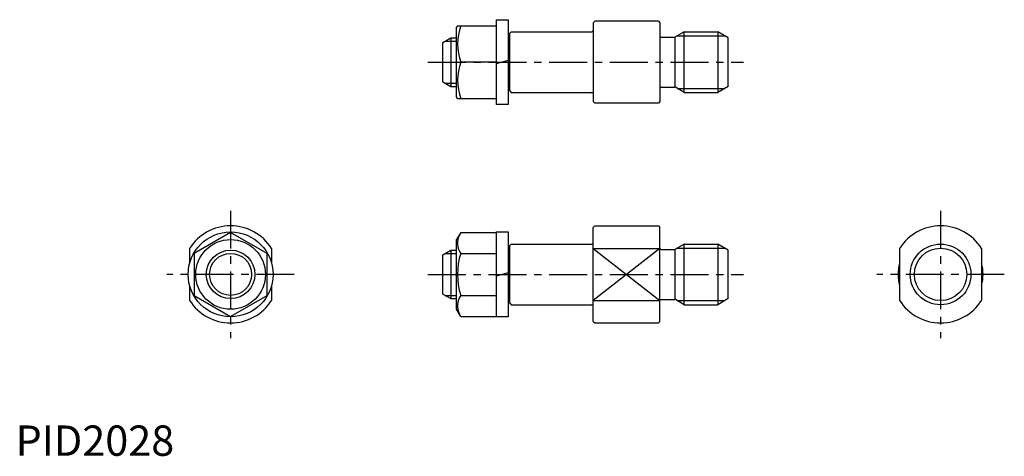
# Model space of a CAD drawing. Extents: x 1 to 326, y 0 to 144.
import ezdxf

# ---------------------------------------------------------------- set-up
doc = ezdxf.new("R2010")
doc.units = 0
doc.header["$LTSCALE"] = 10
doc.header["$MEASUREMENT"] = 0
doc.linetypes.add('CENTER', pattern=[2, 1.25, -0.25, 0.25, -0.25])
doc.layers.get('0').update_dxf_attribs({"linetype": 'CONTINUOUS'})
doc.layers.add('1', color=1, linetype='CENTER')
doc.layers.add('3', color=3, linetype='CONTINUOUS')
doc.styles.add('Standard1', font='ARIAL.TTF')

msp = doc.modelspace()

# ---------------------------------------------------------------- linework, layer by layer
for p, q in [((158.39, 143.82), (162.39, 143.82)), ((158.39, 143.82), (158.39, 115.82)), ((162.39, 143.82), (162.39, 115.82)), ((190.89, 143.32), (190.39, 142.82)), ((190.39, 142.82), (190.39, 116.82)), ((211.89, 143.32), (190.89, 143.32)), ((211.89, 143.32), (212.39, 142.82)), ((212.39, 142.82), (212.39, 116.82)), ((145.68, 141.82), (145.39, 141.32)), ((145.39, 118.32), (145.39, 141.32)), ((145.68, 141.82), (158.39, 141.82)), ((162.89, 139.32), (163.39, 139.82)), ((163.39, 139.82), (189.99, 139.82)), ((220.42, 139.82), (217.48, 138.12)), ((220.42, 119.82), (220.42, 139.82)), ((220.42, 139.82), (231.42, 139.82)), ((234.89, 137.82), (231.42, 139.82)), ((231.42, 139.82), (231.42, 119.82)), ((140.89, 136.32), (143.49, 137.82)), ((140.89, 123.32), (140.89, 136.32)), ((143.49, 137.82), (145.39, 137.82)), ((143.49, 137.82), (143.49, 121.82)), ((162.39, 136.32), (162.49, 136.32)), ((162.89, 120.32), (162.89, 139.32)), ((212.79, 138.07), (217.28, 138.07)), ((217.39, 121.57), (217.39, 138.07)), ((234.89, 121.82), (234.89, 137.82)), ((158.39, 129.82), (146.75, 129.82)), ((162.39, 130.35), (158.39, 129.28)), ((140.89, 123.32), (143.49, 121.82)), ((162.39, 123.32), (162.49, 123.32)), ((143.49, 121.82), (145.39, 121.82)), ((162.89, 120.32), (163.39, 119.82)), ((212.79, 121.57), (217.28, 121.57)), ((220.42, 119.82), (217.48, 121.51)), ((234.89, 121.82), (231.42, 119.82)), ((145.68, 117.82), (145.39, 118.32)), ((145.68, 117.82), (158.39, 117.82)), ((163.39, 119.82), (189.99, 119.82)), ((220.42, 119.82), (231.42, 119.82)), ((162.39, 115.82), (158.39, 115.82)), ((190.39, 116.82), (190.89, 116.32)), ((211.89, 116.32), (190.89, 116.32)), ((212.39, 116.82), (211.89, 116.32)), ((190.89, 75.82), (190.39, 75.32)), ((190.39, 44.32), (190.39, 75.32)), ((190.89, 75.82), (211.89, 75.82)), ((211.89, 75.82), (212.39, 75.32)), ((212.39, 44.32), (212.39, 75.32)), ((70.89, 73.67), (58.89, 66.75)), ((82.89, 66.75), (70.89, 73.67)), ((146.75, 73.67), (145.39, 71.32)), ((146.75, 73.67), (158.39, 73.67)), ((158.39, 73.82), (162.39, 73.82)), ((158.39, 73.82), (158.39, 45.82)), ((162.39, 73.82), (162.39, 45.82)), ((57.39, 68.4), (57.39, 63.53)), ((84.39, 68.4), (84.39, 63.53)), ((145.39, 48.32), (145.39, 71.32)), ((162.89, 69.32), (163.39, 69.82)), ((162.89, 50.32), (162.89, 69.32)), ((163.39, 69.82), (189.99, 69.82)), ((190.39, 68.4), (212.39, 68.4)), ((220.42, 69.82), (217.48, 68.12)), ((220.42, 49.82), (220.42, 69.82)), ((220.42, 69.82), (231.42, 69.82)), ((234.89, 67.82), (231.42, 69.82)), ((231.42, 69.82), (231.42, 49.82)), ((291.39, 68.4), (291.39, 51.23)), ((318.39, 68.4), (318.39, 51.23)), ((58.89, 66.75), (58.89, 52.89)), ((82.89, 52.89), (82.89, 66.75)), ((140.89, 66.32), (143.49, 67.82)), ((140.89, 53.32), (140.89, 66.32)), ((143.49, 67.82), (145.39, 67.82)), ((143.49, 67.82), (143.49, 51.82)), ((146.75, 66.75), (158.39, 66.75)), ((162.39, 66.32), (162.49, 66.32)), ((212.79, 68.07), (217.28, 68.07)), ((217.39, 51.57), (217.39, 68.07)), ((234.89, 51.82), (234.89, 67.82)), ((162.39, 60.35), (158.39, 59.28)), ((57.39, 56.11), (57.39, 51.23)), ((84.39, 56.11), (84.39, 51.23)), ((58.89, 52.89), (70.89, 45.96)), ((70.89, 45.96), (82.89, 52.89)), ((140.89, 53.32), (143.49, 51.82)), ((146.75, 52.89), (158.39, 52.89)), ((162.39, 53.32), (162.49, 53.32)), ((143.49, 51.82), (145.39, 51.82)), ((162.89, 50.32), (163.39, 49.82)), ((163.39, 49.82), (189.99, 49.82)), ((190.39, 51.23), (212.39, 51.23)), ((212.79, 51.57), (217.28, 51.57)), ((220.42, 49.82), (217.48, 51.51)), ((220.42, 49.82), (231.42, 49.82)), ((234.89, 51.82), (231.42, 49.82)), ((146.75, 45.96), (145.39, 48.32)), ((146.75, 45.96), (158.39, 45.96)), ((162.39, 45.82), (158.39, 45.82)), ((190.39, 44.32), (190.89, 43.82)), ((190.89, 43.82), (211.89, 43.82)), ((212.39, 44.32), (211.89, 43.82))]:
    msp.add_line(p, q)
for centre, radius in [((70.89, 59.82), 14), ((70.89, 59.82), 11.5), ((304.89, 59.82), 10), ((70.89, 59.82), 8)]:
    msp.add_circle(centre, radius)
for centre, radius, start, end in [((163.01, 135.82), 17.33, 159.7438, 200.2562), ((189.99, 140.22), 0.4, 270, 0), ((162.49, 136.72), 0.4, 270, 0), ((212.79, 138.47), 0.4, 180, 270), ((217.28, 138.47), 0.4, 270, 300), ((163.01, 123.82), 17.33, 159.7438, 200.2562), ((162.49, 122.92), 0.4, 0, 90), ((212.79, 121.17), 0.4, 90, 180), ((217.28, 121.17), 0.4, 60, 90), ((189.99, 119.42), 0.4, 0, 90), ((70.89, 59.82), 16, 32.4617, 147.5383), ((304.89, 59.82), 16, 32.4617, 147.5383), ((151.81, 70.21), 6.13, 154.3842, 214.3842), ((189.99, 70.22), 0.4, 270, 0), ((212.79, 68.47), 0.4, 180, 270), ((168.6, 59.82), 22.93, 162.412, 197.588), ((162.49, 66.72), 0.4, 270, 0), ((217.28, 68.47), 0.4, 270, 300), ((304.89, 59.82), 14, 164.6411, 195.3589), ((304.89, 59.82), 14, 344.6411, 15.3589), ((151.81, 49.42), 6.13, 145.6158, 205.6158), ((162.49, 52.92), 0.4, 0, 90), ((70.89, 59.82), 16, 212.4617, 327.5383), ((189.99, 49.42), 0.4, 0, 90), ((212.79, 51.17), 0.4, 90, 180), ((217.28, 51.17), 0.4, 60, 90), ((304.89, 59.82), 16, 212.4617, 327.5383)]:
    msp.add_arc(centre, radius, start, end)
at = {"layer": '1'}
for p, q in [((135.89, 129.82), (239.89, 129.82)), ((70.89, 80.82), (70.89, 38.82)), ((304.89, 80.82), (304.89, 38.82)), ((91.89, 59.82), (49.89, 59.82)), ((135.89, 59.82), (239.89, 59.82)), ((325.89, 59.82), (283.89, 59.82))]:
    msp.add_line(p, q, dxfattribs=at)
at = {"layer": '3'}
for p, q in [((141.61, 136.73), (145.39, 136.73)), ((218.07, 138.46), (233.77, 138.46)), ((141.61, 122.9), (145.39, 122.9)), ((218.07, 121.17), (233.77, 121.17)), ((190.39, 68.4), (212.39, 51.23)), ((212.39, 68.4), (190.39, 51.23)), ((218.07, 68.46), (233.77, 68.46)), ((141.61, 66.73), (145.39, 66.73)), ((141.61, 52.9), (145.39, 52.9)), ((218.07, 51.17), (233.77, 51.17))]:
    msp.add_line(p, q, dxfattribs=at)
for centre, radius in [((304.89, 59.82), 8.65), ((70.89, 59.82), 6.92)]:
    msp.add_circle(centre, radius, dxfattribs=at)

# ---------------------------------------------------------------- texts
at = {"color": 3, "style": 'Standard1'}
msp.add_text('PID2028', height=10, dxfattribs=at).set_placement((0, 0))

doc.saveas('drawing.dxf')
